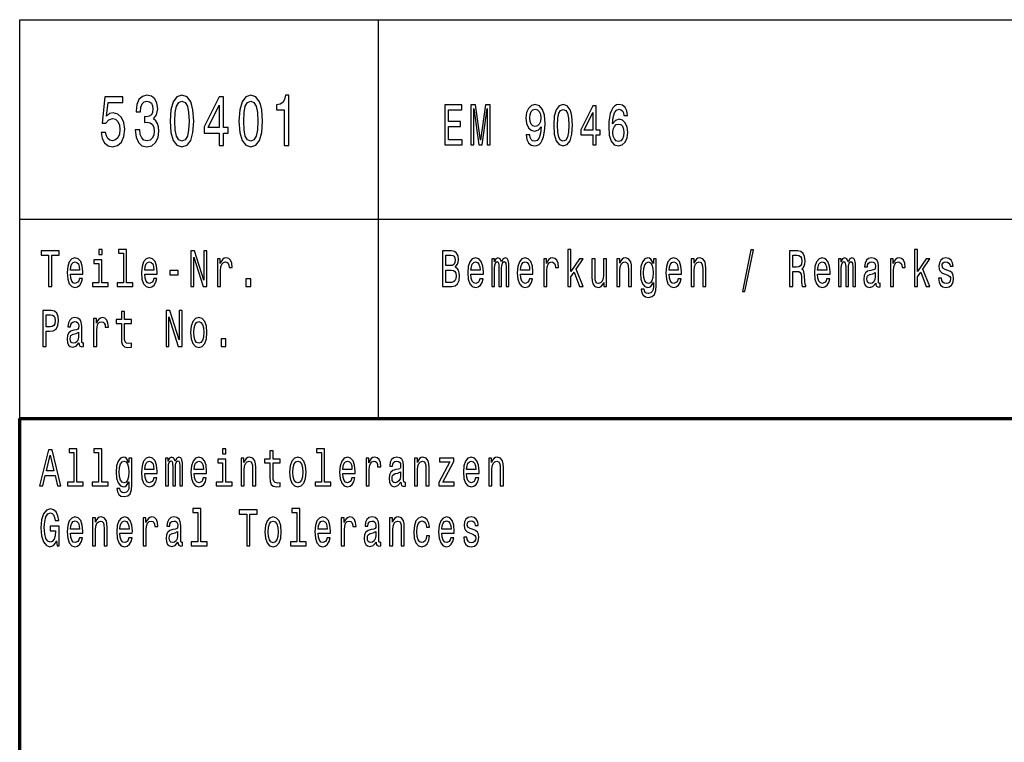
# Model space of a CAD drawing. Extents: x 0 to 841, y 0 to 594.
# Drawn here: x 656 to 705, y 39 to 75 of the extents above; entities that cross this region are included whole.
import ezdxf

# ---------------------------------------------------------------- set-up
doc = ezdxf.new("R2010")
doc.units = 0

msp = doc.modelspace()

# ---------------------------------------------------------------- linework, layer by layer
at = {"color": 7, "lineweight": 25}
for p, q in [((656, 75), (836, 75)), ((656, 55), (656, 75)), ((674, 55), (674, 75)), ((656, 65), (836, 65))]:
    msp.add_line(p, q, dxfattribs=at)
at = {"color": 7, "lineweight": 70}
for p, q in [((656, 55), (836, 55)), ((656, 5), (656, 55))]:
    msp.add_line(p, q, dxfattribs=at)
at = {"color": 7, "lineweight": 25}
for points in [[(660.080933, 69.342575), (660.134827, 69.047188), (660.254883, 68.816643), (660.431213, 68.672546), (660.656616, 68.618515), (660.903992, 68.683357), (661.097534, 68.859871), (661.219971, 69.140846), (661.266541, 69.501076), (661.224915, 69.83609), (661.1073, 70.09906), (660.923584, 70.268372), (660.685974, 70.329605), (660.502258, 70.286377), (660.360168, 70.167503), (660.428772, 70.841133), (661.173462, 70.841133), (661.173462, 71.136528), (660.264648, 71.136528), (660.129944, 69.810875), (660.325867, 69.810875), (660.467957, 69.980186), (660.649231, 70.041428), (660.80603, 70.001801), (660.926025, 69.886528), (661.001953, 69.710014), (661.028931, 69.483063), (661.001953, 69.256119), (660.923584, 69.079605), (660.803589, 68.967934), (660.649231, 68.928314), (660.519409, 68.953529), (660.419006, 69.036377), (660.34552, 69.166061), (660.308777, 69.342575)], [(661.795776, 69.475861), (661.795776, 69.450645), (661.834961, 69.104828), (661.950073, 68.845459), (662.131348, 68.679756), (662.371399, 68.618515), (662.62616, 68.679756), (662.817261, 68.838257), (662.939697, 69.090416), (662.983826, 69.414619), (662.964233, 69.627159), (662.910339, 69.800072), (662.822144, 69.933357), (662.70459, 70.030617), (662.86377, 70.225143), (662.920105, 70.534943), (662.883362, 70.815918), (662.778076, 71.028458), (662.606567, 71.161743), (662.371399, 71.208572), (662.15094, 71.150932), (661.981934, 70.992432), (661.871704, 70.740273), (661.834961, 70.405258), (661.834961, 70.380043), (662.052979, 70.380043), (662.072571, 70.610588), (662.136292, 70.776291), (662.239136, 70.877159), (662.383667, 70.913185), (662.511047, 70.884361), (662.604126, 70.808716), (662.660461, 70.686234), (662.682495, 70.520531), (662.660461, 70.344017), (662.601685, 70.225143), (662.498779, 70.153099), (662.359192, 70.131485), (662.263672, 70.135086), (662.263672, 69.850502), (662.383667, 69.857704), (662.538025, 69.825287), (662.653137, 69.738831), (662.721741, 69.598343), (662.746216, 69.414619), (662.719238, 69.205688), (662.648254, 69.050789), (662.535522, 68.953529), (662.386108, 68.921104), (662.231812, 68.95713), (662.119141, 69.065201), (662.048096, 69.238113), (662.021118, 69.475861)], [(663.547363, 69.911743), (663.584106, 69.346176), (663.699219, 68.942719), (663.882935, 68.697762), (664.137695, 68.618515), (664.390015, 68.697762), (664.57373, 68.942719), (664.686401, 69.346176), (664.725586, 69.911743), (664.686401, 70.473701), (664.639893, 70.697044), (664.57373, 70.88076), (664.390015, 71.125717), (664.137695, 71.208572), (663.882935, 71.125717), (663.699219, 70.877159), (663.584106, 70.473701)], [(665.99707, 68.690559), (666.217529, 68.690559), (666.217529, 69.310158), (666.460022, 69.310158), (666.460022, 69.598343), (666.217529, 69.598343), (666.217529, 71.136528), (665.994629, 71.136528), (665.249939, 69.627159), (665.249939, 69.310158), (665.99707, 69.310158)], [(666.996643, 69.911743), (667.033386, 69.346176), (667.148499, 68.942719), (667.332214, 68.697762), (667.586975, 68.618515), (667.839294, 68.697762), (668.02301, 68.942719), (668.135681, 69.346176), (668.174866, 69.911743), (668.135681, 70.473701), (668.089172, 70.697044), (668.02301, 70.88076), (667.839294, 71.125717), (667.586975, 71.208572), (667.332214, 71.125717), (667.148499, 70.877159), (667.033386, 70.473701)], [(669.267517, 68.690559), (669.490479, 68.690559), (669.490479, 71.208572), (669.323853, 71.208572), (669.279785, 70.988831), (669.191589, 70.841133), (669.056885, 70.754677), (668.870728, 70.725861), (668.870728, 70.4701), (669.267517, 70.4701)], [(663.782532, 69.911743), (663.802124, 70.347618), (663.863342, 70.661018), (663.973572, 70.844742), (664.137695, 70.909576), (664.299377, 70.844742), (664.409607, 70.661018), (664.470825, 70.347618), (664.490479, 69.911743), (664.470825, 69.47226), (664.409607, 69.158859), (664.299377, 68.975143), (664.137695, 68.913902), (663.973572, 68.975143), (663.863342, 69.158859), (663.802124, 69.47226)], [(665.45575, 69.598343), (665.99707, 70.718658), (665.99707, 69.598343)], [(667.231812, 69.911743), (667.251404, 70.347618), (667.312622, 70.661018), (667.422852, 70.844742), (667.586975, 70.909576), (667.748657, 70.844742), (667.858887, 70.661018), (667.920105, 70.347618), (667.939697, 69.911743), (667.920105, 69.47226), (667.858887, 69.158859), (667.748657, 68.975143), (667.586975, 68.913902), (667.422852, 68.975143), (667.312622, 69.158859), (667.251404, 69.47226)], [(677.31897, 68.726624), (678.181213, 68.726624), (678.181213, 68.968697), (677.499268, 68.968697), (677.499268, 69.645935), (678.10675, 69.645935), (678.10675, 69.885124), (677.499268, 69.885124), (677.499268, 70.48455), (678.165527, 70.48455), (678.165527, 70.726624), (677.31897, 70.726624)], [(678.6203, 68.726624), (678.771179, 68.726624), (678.771179, 70.542183), (679.02594, 68.726624), (679.194458, 68.726624), (679.447266, 70.542183), (679.447266, 68.726624), (679.600098, 68.726624), (679.600098, 70.726624), (679.361023, 70.726624), (679.110168, 68.962936), (678.861328, 70.726624), (678.6203, 70.726624)], [(681.399292, 69.222298), (681.428711, 68.994637), (681.512939, 68.81884), (681.64624, 68.709335), (681.822571, 68.668983), (681.938232, 68.689163), (682.042053, 68.741035), (682.130249, 68.830368), (682.204712, 68.957169), (682.263489, 69.115669), (682.306641, 69.311638), (682.332092, 69.536423), (682.341919, 69.795792), (682.308594, 70.202126), (682.212585, 70.498955), (682.059692, 70.677635), (681.850037, 70.741035), (681.657959, 70.689163), (681.512939, 70.550835), (681.418884, 70.337578), (681.387512, 70.069565), (681.418884, 69.792908), (681.510986, 69.582535), (681.648193, 69.449966), (681.822571, 69.406738), (682.006775, 69.461494), (682.145935, 69.628639), (682.114563, 69.308754), (682.05188, 69.081093), (681.955811, 68.945641), (681.824524, 68.902412), (681.722656, 68.922592), (681.648193, 68.985992), (681.599182, 69.086853), (681.57959, 69.222298)], [(682.777039, 69.703568), (682.806458, 69.251122), (682.89856, 68.928352), (683.045532, 68.732384), (683.249329, 68.668983), (683.451172, 68.732384), (683.598145, 68.928352), (683.688293, 69.251122), (683.719666, 69.703568), (683.688293, 70.153137), (683.651062, 70.33181), (683.598145, 70.478783), (683.451172, 70.674751), (683.249329, 70.741035), (683.045532, 70.674751), (682.89856, 70.475906), (682.806458, 70.153137)], [(684.736816, 68.726624), (684.913208, 68.726624), (684.913208, 69.222298), (685.107178, 69.222298), (685.107178, 69.45285), (684.913208, 69.45285), (684.913208, 70.683395), (684.734863, 70.683395), (684.139099, 69.475906), (684.139099, 69.222298), (684.736816, 69.222298)], [(686.479065, 70.187721), (686.441833, 70.42115), (686.355591, 70.594055), (686.222351, 70.703568), (686.049927, 70.741035), (685.934265, 70.720863), (685.834351, 70.666107), (685.746155, 70.576767), (685.671692, 70.449966), (685.612915, 70.291466), (685.569763, 70.098381), (685.542358, 69.870712), (685.534546, 69.614235), (685.565857, 69.205009), (685.661865, 68.90818), (685.816711, 68.729507), (686.02832, 68.668983), (686.218445, 68.720863), (686.363464, 68.856308), (686.45752, 69.069565), (686.490845, 69.340454), (686.45752, 69.614235), (686.367371, 69.824608), (686.22821, 69.957169), (686.055786, 70.003281), (685.869629, 69.945641), (685.730469, 69.78138), (685.759888, 70.098381), (685.822571, 70.32605), (685.918579, 70.461494), (686.05188, 70.507607), (686.149841, 70.48455), (686.224304, 70.424026), (686.273315, 70.323166), (686.298767, 70.187721)], [(681.577637, 70.072441), (681.597229, 70.251122), (681.6521, 70.392326), (681.738342, 70.481667), (681.850037, 70.513367), (681.965637, 70.481667), (682.053833, 70.392326), (682.108704, 70.253998), (682.130249, 70.075325), (682.108704, 69.893768), (682.053833, 69.758324), (681.963684, 69.674751), (681.844116, 69.645935), (681.736389, 69.674751), (681.6521, 69.758324), (681.597229, 69.890892)], [(682.965149, 69.703568), (682.980835, 70.052269), (683.029846, 70.302994), (683.118042, 70.449966), (683.249329, 70.501839), (683.378662, 70.449966), (683.466858, 70.302994), (683.515869, 70.052269), (683.531494, 69.703568), (683.515869, 69.351982), (683.466858, 69.101265), (683.378662, 68.954292), (683.249329, 68.905296), (683.118042, 68.954292), (683.029846, 69.101265), (682.980835, 69.351982)], [(684.303711, 69.45285), (684.736816, 70.349098), (684.736816, 69.45285)], [(686.30072, 69.337578), (686.279175, 69.156021), (686.224304, 69.017693), (686.136108, 68.925468), (686.026367, 68.896652), (685.910767, 68.925468), (685.822571, 69.014809), (685.765747, 69.153137), (685.748108, 69.334694), (685.7677, 69.513367), (685.822571, 69.648811), (685.91272, 69.735268), (686.034241, 69.766968), (686.140076, 69.735268), (686.224304, 69.651695), (686.279175, 69.516251)], [(657.449768, 61.612103), (657.612, 61.612103), (657.612, 63.194237), (657.982361, 63.194237), (657.982361, 63.412102), (657.077576, 63.412102), (657.077576, 63.194237), (657.449768, 63.194237)], [(660.128967, 63.47435), (659.964966, 63.47435), (659.964966, 63.214985), (660.128967, 63.214985)], [(661.199646, 63.282421), (661.199646, 61.804035), (660.880432, 61.804035), (660.880432, 61.612103), (661.672302, 61.612103), (661.672302, 61.804035), (661.354858, 61.804035), (661.354858, 63.47435), (660.956238, 63.47435), (660.956238, 63.282421)], [(664.579163, 61.612103), (664.725586, 61.612103), (664.725586, 63.087894), (665.194702, 61.612103), (665.383423, 61.612103), (665.383423, 63.412102), (665.235291, 63.412102), (665.235291, 61.93631), (664.771423, 63.412102), (664.579163, 63.412102)], [(677.83667, 62.580631), (677.960144, 62.731064), (677.991882, 62.832218), (678.002441, 62.956711), (677.979492, 63.151237), (677.910706, 63.291294), (677.799622, 63.376884), (677.644409, 63.408009), (677.208801, 63.408009), (677.208801, 61.608009), (677.669128, 61.608009), (677.83313, 61.644321), (677.954834, 61.75066), (678.03064, 61.919247), (678.057129, 62.147491), (678.04126, 62.300518), (677.998901, 62.427605), (677.930115, 62.520977)], [(683.480957, 61.608009), (683.636169, 61.608009), (683.636169, 62.098209), (683.798462, 62.329048), (684.077087, 61.608009), (684.251709, 61.608009), (683.904236, 62.487259), (684.260559, 63.000805), (684.064758, 63.000805), (683.636169, 62.373138), (683.636169, 63.470257), (683.480957, 63.470257)], [(692.241943, 61.366798), (692.363647, 61.366798), (692.790466, 63.457291), (692.666992, 63.457291)], [(694.607239, 61.608009), (694.771301, 61.608009), (694.771301, 62.36795), (694.938843, 62.36795), (695.062317, 62.360172), (695.139893, 62.32386), (695.182251, 62.23827), (695.199829, 62.085243), (695.208679, 61.851814), (695.219238, 61.698788), (695.240417, 61.608009), (695.425598, 61.608009), (695.425598, 61.657288), (695.385071, 61.729912), (695.370911, 61.86478), (695.358582, 62.155273), (695.328613, 62.370544), (695.288025, 62.437981), (695.224548, 62.487259), (695.295105, 62.552101), (695.344482, 62.642879), (695.376221, 62.757), (695.386841, 62.894466), (695.362122, 63.112331), (695.291565, 63.275734), (695.175171, 63.37429), (695.016418, 63.408009), (694.607239, 63.408009)], [(700.865356, 61.608009), (701.020569, 61.608009), (701.020569, 62.098209), (701.1828, 62.329048), (701.461487, 61.608009), (701.636108, 61.608009), (701.288635, 62.487259), (701.644897, 63.000805), (701.449158, 63.000805), (701.020569, 62.373138), (701.020569, 63.470257), (700.865356, 63.470257)], [(658.543335, 62.242363), (659.164124, 62.242363), (659.165894, 62.348701), (659.137695, 62.646973), (659.06012, 62.870026), (658.936646, 63.004898), (658.772583, 63.054176), (658.612122, 63.002304), (658.488647, 62.857059), (658.409302, 62.621037), (658.381042, 62.309795), (658.407532, 61.990776), (658.486877, 61.757347), (658.608582, 61.612103), (658.767334, 61.562824), (658.904907, 61.596542), (659.017761, 61.684727), (659.100647, 61.824783), (659.148254, 62.011528), (658.994812, 62.011528), (658.963074, 61.90778), (658.917236, 61.829971), (658.786743, 61.767723), (658.686218, 61.796253), (658.610352, 61.887032), (658.560974, 62.03487), (658.543335, 62.234581)], [(658.543335, 62.434292), (658.562744, 62.613255), (658.610352, 62.745533), (658.682678, 62.825935), (658.777893, 62.854465), (658.871399, 62.825935), (658.943665, 62.745533), (658.987793, 62.613255), (659.003662, 62.434292)], [(660.123718, 61.804035), (660.123718, 62.958214), (659.725098, 62.958214), (659.725098, 62.763687), (659.968506, 62.763687), (659.968506, 61.804035), (659.651001, 61.804035), (659.651001, 61.612103), (660.444702, 61.612103), (660.444702, 61.804035)], [(662.268555, 62.242363), (662.889343, 62.242363), (662.891113, 62.348701), (662.862915, 62.646973), (662.785339, 62.870026), (662.661865, 63.004898), (662.497803, 63.054176), (662.337341, 63.002304), (662.213867, 62.857059), (662.134521, 62.621037), (662.106323, 62.309795), (662.132751, 61.990776), (662.212097, 61.757347), (662.333801, 61.612103), (662.492554, 61.562824), (662.630127, 61.596542), (662.742981, 61.684727), (662.825867, 61.824783), (662.873474, 62.011528), (662.720032, 62.011528), (662.688293, 61.90778), (662.642456, 61.829971), (662.511963, 61.767723), (662.411438, 61.796253), (662.335571, 61.887032), (662.286194, 62.03487), (662.268555, 62.234581)], [(662.268555, 62.434292), (662.287964, 62.613255), (662.335571, 62.745533), (662.407898, 62.825935), (662.503113, 62.854465), (662.596619, 62.825935), (662.668884, 62.745533), (662.713013, 62.613255), (662.728882, 62.434292)], [(665.916199, 61.612103), (666.07135, 61.612103), (666.07135, 62.408356), (666.087219, 62.600288), (666.134888, 62.737751), (666.212463, 62.820747), (666.316528, 62.849277), (666.394104, 62.831123), (666.452332, 62.779251), (666.48761, 62.691067), (666.499939, 62.571758), (666.656921, 62.571758), (666.635742, 62.781841), (666.577576, 62.932274), (666.48053, 63.023052), (666.348267, 63.054176), (666.258301, 63.033428), (666.180725, 62.981556), (666.111938, 62.893372), (666.057251, 62.774063), (666.057251, 63.004898), (665.916199, 63.004898)], [(677.610901, 62.661034), (677.371033, 62.661034), (677.371033, 63.192734), (677.625, 63.192734), (677.720276, 63.177174), (677.787292, 63.130489), (677.82782, 63.050083), (677.84198, 62.930775), (677.82605, 62.811466), (677.783752, 62.72847), (677.711426, 62.676598)], [(678.628662, 62.23827), (679.249451, 62.23827), (679.251221, 62.344608), (679.223022, 62.642879), (679.145447, 62.865936), (679.021973, 63.000805), (678.85791, 63.050083), (678.697449, 62.998211), (678.573975, 62.852966), (678.494629, 62.616943), (678.46637, 62.305702), (678.492859, 61.986683), (678.572205, 61.753254), (678.693909, 61.608009), (678.852661, 61.558731), (678.990234, 61.592449), (679.103088, 61.680634), (679.185974, 61.82069), (679.233582, 62.007431), (679.080139, 62.007431), (679.048401, 61.903687), (679.002563, 61.825878), (678.87207, 61.76363), (678.771545, 61.79216), (678.695679, 61.882938), (678.646301, 62.030777), (678.628662, 62.230488)], [(678.628662, 62.430199), (678.648071, 62.609161), (678.695679, 62.74144), (678.768005, 62.821842), (678.86322, 62.850372), (678.956726, 62.821842), (679.028992, 62.74144), (679.07312, 62.609161), (679.088989, 62.430199)], [(679.672852, 61.608009), (679.815735, 61.608009), (679.815735, 62.539135), (679.824524, 62.679192), (679.851013, 62.780342), (679.891541, 62.839996), (679.944458, 62.863342), (679.986816, 62.84259), (680.015015, 62.790718), (680.029114, 62.702534), (680.034424, 62.585819), (680.034424, 61.608009), (680.168457, 61.608009), (680.168457, 62.539135), (680.177307, 62.676598), (680.203735, 62.777748), (680.246094, 62.839996), (680.29895, 62.863342), (680.341309, 62.84259), (680.369507, 62.790718), (680.387146, 62.585819), (680.387146, 61.608009), (680.530029, 61.608009), (680.530029, 62.570255), (680.521179, 62.76997), (680.492981, 62.922997), (680.436523, 63.016365), (680.344849, 63.050083), (680.237244, 62.998211), (680.154358, 62.847778), (680.089111, 62.995617), (679.979736, 63.050083), (679.879211, 62.998211), (679.810425, 62.852966), (679.810425, 63.000805), (679.672852, 63.000805)], [(681.112122, 62.23827), (681.732971, 62.23827), (681.734741, 62.344608), (681.706482, 62.642879), (681.628906, 62.865936), (681.505432, 63.000805), (681.341431, 63.050083), (681.180908, 62.998211), (681.057495, 62.852966), (680.978088, 62.616943), (680.94989, 62.305702), (680.976318, 61.986683), (681.055725, 61.753254), (681.177368, 61.608009), (681.336121, 61.558731), (681.473694, 61.592449), (681.586548, 61.680634), (681.669495, 61.82069), (681.717102, 62.007431), (681.56366, 62.007431), (681.531921, 61.903687), (681.486023, 61.825878), (681.35553, 61.76363), (681.255005, 61.79216), (681.179138, 61.882938), (681.129761, 62.030777), (681.112122, 62.230488)], [(681.112122, 62.430199), (681.131531, 62.609161), (681.179138, 62.74144), (681.251465, 62.821842), (681.34668, 62.850372), (681.440186, 62.821842), (681.512512, 62.74144), (681.55658, 62.609161), (681.572449, 62.430199)], [(682.276306, 61.608009), (682.431458, 61.608009), (682.431458, 62.404263), (682.447327, 62.596195), (682.494995, 62.733658), (682.572571, 62.816654), (682.676636, 62.845184), (682.754211, 62.82703), (682.812439, 62.775158), (682.847717, 62.686974), (682.860046, 62.567665), (683.017029, 62.567665), (682.99585, 62.777748), (682.937683, 62.928181), (682.840637, 63.018959), (682.708374, 63.050083), (682.618408, 63.029335), (682.540833, 62.977463), (682.472046, 62.889278), (682.417358, 62.76997), (682.417358, 63.000805), (682.276306, 63.000805)], [(685.431702, 63.000805), (685.276489, 63.000805), (685.276489, 62.19677), (685.258911, 62.010025), (685.207764, 61.875156), (685.128357, 61.79216), (685.024292, 61.766224), (684.941406, 61.786972), (684.888489, 61.84922), (684.858521, 61.955559), (684.85144, 62.105991), (684.85144, 63.000805), (684.696289, 63.000805), (684.696289, 62.085243), (684.701538, 61.901093), (684.735046, 61.748066), (684.837341, 61.608009), (685.001404, 61.558731), (685.089539, 61.576885), (685.165405, 61.623569), (685.230652, 61.703976), (685.283569, 61.82069), (685.283569, 61.608009), (685.431702, 61.608009)], [(685.943298, 61.608009), (686.098511, 61.608009), (686.098511, 62.412045), (686.11438, 62.596195), (686.165527, 62.731064), (686.244873, 62.81406), (686.350708, 62.845184), (686.435364, 62.819248), (686.488281, 62.749218), (686.514709, 62.632504), (686.52356, 62.476887), (686.52356, 61.608009), (686.678772, 61.608009), (686.678772, 62.523571), (686.671692, 62.707722), (686.639954, 62.860748), (686.535889, 63.000805), (686.373657, 63.050083), (686.283691, 63.031929), (686.207825, 62.982651), (686.142578, 62.899651), (686.091431, 62.788124), (686.091431, 63.000805), (685.943298, 63.000805)], [(687.922241, 61.670258), (687.922241, 63.000805), (687.774109, 63.000805), (687.774109, 62.775158), (687.652405, 62.980057), (687.578369, 63.031929), (687.495422, 63.050083), (687.34552, 62.998211), (687.229126, 62.852966), (687.15332, 62.619537), (687.126831, 62.305702), (687.15332, 61.989277), (687.229126, 61.755848), (687.34552, 61.608009), (687.495422, 61.558731), (687.580078, 61.576885), (687.650635, 61.623569), (687.774109, 61.82069), (687.774109, 61.623569), (687.76001, 61.467953), (687.721191, 61.356422), (687.647095, 61.291584), (687.536011, 61.268238), (687.439026, 61.283802), (687.370239, 61.322708), (687.329651, 61.390141), (687.317322, 61.480919), (687.167419, 61.480919), (687.167419, 61.470547), (687.190308, 61.30455), (687.260864, 61.180054), (687.373779, 61.099651), (687.527222, 61.071121), (687.710632, 61.110027), (687.832336, 61.21896), (687.901123, 61.408298)], [(687.287354, 62.305702), (687.303223, 62.536541), (687.35083, 62.707722), (687.424927, 62.808872), (687.523682, 62.845184), (687.627747, 62.808872), (687.705322, 62.707722), (687.75293, 62.536541), (687.770569, 62.305702), (687.75293, 62.069679), (687.705322, 61.901093), (687.627747, 61.797348), (687.523682, 61.76363), (687.424927, 61.797348), (687.35083, 61.901093), (687.303223, 62.072273)], [(688.562561, 62.23827), (689.183411, 62.23827), (689.185181, 62.344608), (689.156921, 62.642879), (689.079346, 62.865936), (688.955872, 63.000805), (688.79187, 63.050083), (688.631348, 62.998211), (688.507935, 62.852966), (688.428528, 62.616943), (688.40033, 62.305702), (688.426758, 61.986683), (688.506165, 61.753254), (688.627808, 61.608009), (688.78656, 61.558731), (688.924133, 61.592449), (689.036987, 61.680634), (689.119934, 61.82069), (689.167542, 62.007431), (689.014099, 62.007431), (688.982361, 61.903687), (688.936462, 61.825878), (688.805969, 61.76363), (688.705444, 61.79216), (688.629578, 61.882938), (688.5802, 62.030777), (688.562561, 62.230488)], [(688.562561, 62.430199), (688.58197, 62.609161), (688.629578, 62.74144), (688.701904, 62.821842), (688.79718, 62.850372), (688.890625, 62.821842), (688.962952, 62.74144), (689.007019, 62.609161), (689.022888, 62.430199)], [(689.668518, 61.608009), (689.82373, 61.608009), (689.82373, 62.412045), (689.8396, 62.596195), (689.890747, 62.731064), (689.970093, 62.81406), (690.075928, 62.845184), (690.160583, 62.819248), (690.213501, 62.749218), (690.239929, 62.632504), (690.248779, 62.476887), (690.248779, 61.608009), (690.403992, 61.608009), (690.403992, 62.523571), (690.396912, 62.707722), (690.365173, 62.860748), (690.261108, 63.000805), (690.098877, 63.050083), (690.008911, 63.031929), (689.933044, 62.982651), (689.867798, 62.899651), (689.81665, 62.788124), (689.81665, 63.000805), (689.668518, 63.000805)], [(694.970581, 63.18755), (695.078186, 63.171986), (695.153992, 63.122707), (695.201599, 63.031929), (695.217468, 62.889278), (695.199829, 62.738846), (695.152222, 62.648067), (695.071106, 62.601379), (694.960022, 62.588413), (694.771301, 62.588413), (694.771301, 63.18755)], [(696.013, 62.23827), (696.63385, 62.23827), (696.63562, 62.344608), (696.607361, 62.642879), (696.529785, 62.865936), (696.406311, 63.000805), (696.24231, 63.050083), (696.081787, 62.998211), (695.958374, 62.852966), (695.878967, 62.616943), (695.850769, 62.305702), (695.877197, 61.986683), (695.956604, 61.753254), (696.078308, 61.608009), (696.237, 61.558731), (696.374573, 61.592449), (696.487427, 61.680634), (696.570374, 61.82069), (696.617981, 62.007431), (696.464539, 62.007431), (696.4328, 61.903687), (696.386902, 61.825878), (696.256409, 61.76363), (696.155884, 61.79216), (696.080017, 61.882938), (696.03064, 62.030777), (696.013, 62.230488)], [(696.013, 62.430199), (696.03241, 62.609161), (696.080017, 62.74144), (696.152344, 62.821842), (696.24762, 62.850372), (696.341064, 62.821842), (696.413391, 62.74144), (696.457458, 62.609161), (696.473328, 62.430199)], [(697.057251, 61.608009), (697.200073, 61.608009), (697.200073, 62.539135), (697.208923, 62.679192), (697.235352, 62.780342), (697.27594, 62.839996), (697.328857, 62.863342), (697.371155, 62.84259), (697.399414, 62.790718), (697.413513, 62.702534), (697.418762, 62.585819), (697.418762, 61.608009), (697.552856, 61.608009), (697.552856, 62.539135), (697.561646, 62.676598), (697.588074, 62.777748), (697.630432, 62.839996), (697.68335, 62.863342), (697.725647, 62.84259), (697.753906, 62.790718), (697.771545, 62.585819), (697.771545, 61.608009), (697.914368, 61.608009), (697.914368, 62.570255), (697.905579, 62.76997), (697.877319, 62.922997), (697.820923, 63.016365), (697.729187, 63.050083), (697.621582, 62.998211), (697.538696, 62.847778), (697.47345, 62.995617), (697.364136, 63.050083), (697.263611, 62.998211), (697.194824, 62.852966), (697.194824, 63.000805), (697.057251, 63.000805)], [(698.92334, 61.789566), (698.92334, 61.781784), (698.932129, 61.6936), (698.958618, 61.631351), (699.069702, 61.582073), (699.156128, 61.602821), (699.156128, 61.77919), (699.11908, 61.771408), (699.069702, 61.805126), (699.060913, 61.908875), (699.060913, 62.62991), (699.039734, 62.81406), (698.977966, 62.943745), (698.870422, 63.021553), (698.71875, 63.050083), (698.570557, 63.018959), (698.461243, 62.930775), (698.392456, 62.793312), (698.369507, 62.611755), (698.369507, 62.596195), (698.50885, 62.596195), (698.521179, 62.705128), (698.559998, 62.782936), (698.623474, 62.829624), (698.71344, 62.847778), (698.799866, 62.834812), (698.861572, 62.795906), (698.898621, 62.72847), (698.91095, 62.635098), (698.903931, 62.526165), (698.875671, 62.471699), (698.805176, 62.445763), (698.672852, 62.425011), (698.521179, 62.378326), (698.413635, 62.29533), (698.350098, 62.165646), (698.330688, 61.973717), (698.348328, 61.802532), (698.403015, 61.675446), (698.491211, 61.595039), (698.612915, 61.566509), (698.776917, 61.620979)], [(699.660645, 61.608009), (699.815857, 61.608009), (699.815857, 62.404263), (699.831726, 62.596195), (699.879333, 62.733658), (699.95697, 62.816654), (700.060974, 62.845184), (700.138611, 62.82703), (700.196777, 62.775158), (700.232056, 62.686974), (700.244446, 62.567665), (700.401367, 62.567665), (700.380249, 62.777748), (700.322021, 62.928181), (700.225037, 63.018959), (700.092773, 63.050083), (700.002808, 63.029335), (699.925171, 62.977463), (699.856445, 62.889278), (699.801758, 62.76997), (699.801758, 63.000805), (699.660645, 63.000805)], [(702.549805, 62.419827), (702.399841, 62.471699), (702.288757, 62.531353), (702.251709, 62.653255), (702.262268, 62.738846), (702.299316, 62.801094), (702.359314, 62.839996), (702.44574, 62.85556), (702.528625, 62.839996), (702.593872, 62.793312), (702.636169, 62.723282), (702.653809, 62.62991), (702.805542, 62.62991), (702.805542, 62.635098), (702.779053, 62.803688), (702.706726, 62.935963), (702.593872, 63.018959), (702.44574, 63.050083), (702.295776, 63.018959), (702.186462, 62.933369), (702.117676, 62.806282), (702.096497, 62.645473), (702.112366, 62.489853), (702.161743, 62.38092), (702.24292, 62.303112), (702.361084, 62.248642), (702.533875, 62.186394), (702.639709, 62.121555), (702.667969, 62.069679), (702.678528, 61.991871), (702.662659, 61.895905), (702.6203, 61.823284), (702.551514, 61.776596), (702.459839, 61.761036), (702.362854, 61.776596), (702.292297, 61.831062), (702.244629, 61.919247), (702.225281, 62.041149), (702.075317, 62.041149), (702.100037, 61.833656), (702.172363, 61.683224), (702.286987, 61.592449), (702.44574, 61.558731), (702.611511, 61.592449), (702.733215, 61.683224), (702.807251, 61.828472), (702.83374, 62.017807), (702.814331, 62.18121), (702.759644, 62.292736), (702.669678, 62.365356)], [(663.526184, 62.206051), (663.953003, 62.206051), (663.953003, 62.41095), (663.526184, 62.41095)], [(677.649719, 61.823284), (677.371033, 61.823284), (677.371033, 62.443169), (677.63385, 62.443169), (677.744934, 62.425011), (677.824341, 62.370544), (677.871948, 62.277172), (677.887817, 62.142303), (677.871948, 61.999653), (677.82782, 61.901093), (677.753784, 61.841438)], [(698.905701, 62.095619), (698.884521, 61.960747), (698.828064, 61.857002), (698.743408, 61.789566), (698.639343, 61.766224), (698.572327, 61.77919), (698.524719, 61.82069), (698.494751, 61.893311), (698.485901, 61.994465), (698.492981, 62.085243), (698.521179, 62.150085), (698.634094, 62.222706), (698.776917, 62.25383), (698.905701, 62.316078)], [(667.343079, 61.612103), (667.586487, 61.612103), (667.586487, 61.998558), (667.343079, 61.998558)], [(657.158752, 58.612103), (657.320984, 58.612103), (657.320984, 59.372044), (657.500916, 59.372044), (657.682556, 59.385014), (657.827148, 59.475792), (657.920654, 59.652161), (657.952393, 59.893372), (657.927673, 60.116425), (657.857178, 60.279827), (657.740723, 60.378384), (657.582031, 60.412102), (657.158752, 60.412102)], [(661.099121, 59.763687), (661.099121, 59.065994), (661.10968, 58.840343), (661.159119, 58.684727), (661.257874, 58.593948), (661.425415, 58.562824), (661.608826, 58.57579), (661.608826, 58.772911), (661.474792, 58.757347), (661.353088, 58.778095), (661.287842, 58.842937), (661.259644, 58.951874), (661.254333, 59.104897), (661.254333, 59.763687), (661.608826, 59.763687), (661.608826, 59.958214), (661.254333, 59.958214), (661.254333, 60.365417), (661.099121, 60.365417), (661.099121, 59.958214), (660.831055, 59.958214), (660.831055, 59.763687)], [(663.337463, 58.612103), (663.483826, 58.612103), (663.483826, 60.087894), (663.953003, 58.612103), (664.141724, 58.612103), (664.141724, 60.412102), (663.99353, 60.412102), (663.99353, 58.93631), (663.529663, 60.412102), (663.337463, 60.412102)], [(657.537903, 60.191643), (657.643738, 60.176079), (657.721375, 60.126801), (657.767212, 60.036022), (657.783081, 59.893372), (657.765442, 59.742939), (657.717834, 59.652161), (657.636719, 59.605473), (657.525574, 59.592506), (657.320984, 59.592506), (657.320984, 60.191643)], [(658.970154, 58.793659), (658.970154, 58.785877), (658.978943, 58.697693), (659.005432, 58.635445), (659.116516, 58.586166), (659.202942, 58.606915), (659.202942, 58.783283), (659.165894, 58.775501), (659.116516, 58.809219), (659.107727, 58.912968), (659.107727, 59.634003), (659.086548, 59.818153), (659.024841, 59.947838), (658.917236, 60.025646), (658.765564, 60.054176), (658.617432, 60.023052), (658.508057, 59.934868), (658.43927, 59.797405), (658.416321, 59.615849), (658.416321, 59.600288), (658.555664, 59.600288), (658.567993, 59.709221), (658.606812, 59.787029), (658.670288, 59.833717), (658.760254, 59.851871), (658.84668, 59.838905), (658.908386, 59.799999), (658.945435, 59.732563), (658.957825, 59.639191), (658.950745, 59.530258), (658.922546, 59.475792), (658.85199, 59.449856), (658.719727, 59.429104), (658.567993, 59.38242), (658.460449, 59.299423), (658.396973, 59.169739), (658.377563, 58.97781), (658.395203, 58.806625), (658.449829, 58.679539), (658.538025, 58.599133), (658.659729, 58.570602), (658.82373, 58.625072)], [(659.707458, 58.612103), (659.862671, 58.612103), (659.862671, 59.408356), (659.87854, 59.600288), (659.926147, 59.737751), (660.003784, 59.820747), (660.107849, 59.849277), (660.185425, 59.831123), (660.243652, 59.779251), (660.278931, 59.691067), (660.29126, 59.571758), (660.448242, 59.571758), (660.427063, 59.781841), (660.368835, 59.932274), (660.271851, 60.023052), (660.139587, 60.054176), (660.049622, 60.033428), (659.972046, 59.981556), (659.903259, 59.893372), (659.848572, 59.774063), (659.848572, 60.004898), (659.707458, 60.004898)], [(664.570374, 59.307205), (664.598572, 58.990776), (664.679749, 58.757347), (664.808472, 58.612103), (664.981323, 58.562824), (665.152405, 58.612103), (665.281128, 58.754753), (665.362244, 58.988182), (665.392273, 59.307205), (665.362244, 59.623631), (665.281128, 59.859653), (665.152405, 60.002304), (664.981323, 60.054176), (664.808472, 60.002304), (664.679749, 59.857059), (664.598572, 59.623631)], [(664.729126, 59.309795), (664.744995, 59.543228), (664.794373, 59.711815), (664.873718, 59.815559), (664.981323, 59.851871), (665.087158, 59.815559), (665.166504, 59.714409), (665.215881, 59.543228), (665.233521, 59.309795), (665.215881, 59.073772), (665.166504, 58.902592), (665.087158, 58.798847), (664.981323, 58.765129), (664.873718, 58.798847), (664.794373, 58.902592), (664.744995, 59.073772)], [(658.952515, 59.099712), (658.931335, 58.96484), (658.874878, 58.861095), (658.790222, 58.793659), (658.686218, 58.770317), (658.619141, 58.783283), (658.571533, 58.824783), (658.541565, 58.897404), (658.532776, 58.998558), (658.539795, 59.089336), (658.567993, 59.154179), (658.680908, 59.226799), (658.82373, 59.257923), (658.952515, 59.320171)], [(666.101379, 58.612103), (666.344727, 58.612103), (666.344727, 58.998558), (666.101379, 58.998558)], [(656.99469, 51.612103), (657.156982, 51.612103), (657.285706, 52.141209), (657.774231, 52.141209), (657.903015, 51.612103), (658.068787, 51.612103), (657.620789, 53.414696), (657.440918, 53.414696)], [(658.716187, 53.282421), (658.716187, 51.804035), (658.396973, 51.804035), (658.396973, 51.612103), (659.188843, 51.612103), (659.188843, 51.804035), (658.871399, 51.804035), (658.871399, 53.47435), (658.472778, 53.47435), (658.472778, 53.282421)], [(659.957886, 53.282421), (659.957886, 51.804035), (659.638672, 51.804035), (659.638672, 51.612103), (660.430603, 51.612103), (660.430603, 51.804035), (660.113098, 51.804035), (660.113098, 53.47435), (659.714539, 53.47435), (659.714539, 53.282421)], [(666.337708, 53.47435), (666.173645, 53.47435), (666.173645, 53.214985), (666.337708, 53.214985)], [(668.549561, 52.763687), (668.549561, 52.065994), (668.56012, 51.840343), (668.609558, 51.684727), (668.708313, 51.593948), (668.875854, 51.562824), (669.059265, 51.57579), (669.059265, 51.772911), (668.925232, 51.757347), (668.803528, 51.778095), (668.738281, 51.842937), (668.710083, 51.951874), (668.704773, 52.104897), (668.704773, 52.763687), (669.059265, 52.763687), (669.059265, 52.958214), (668.704773, 52.958214), (668.704773, 53.365417), (668.549561, 53.365417), (668.549561, 52.958214), (668.281494, 52.958214), (668.281494, 52.763687)], [(671.133545, 53.282421), (671.133545, 51.804035), (670.814331, 51.804035), (670.814331, 51.612103), (671.606262, 51.612103), (671.606262, 51.804035), (671.288757, 51.804035), (671.288757, 53.47435), (670.890198, 53.47435), (670.890198, 53.282421)], [(657.342163, 52.361671), (657.530884, 53.155331), (657.719604, 52.361671)], [(661.628235, 51.674351), (661.628235, 53.004898), (661.480103, 53.004898), (661.480103, 52.779251), (661.358398, 52.98415), (661.284302, 53.036022), (661.201416, 53.054176), (661.051514, 53.002304), (660.93512, 52.857059), (660.859253, 52.623631), (660.832825, 52.309795), (660.859253, 51.99337), (660.93512, 51.759941), (661.051514, 51.612103), (661.201416, 51.562824), (661.286072, 51.580978), (661.356628, 51.627663), (661.480103, 51.824783), (661.480103, 51.627663), (661.465942, 51.472046), (661.427185, 51.360519), (661.353088, 51.295677), (661.242004, 51.272331), (661.144958, 51.287895), (661.076172, 51.326801), (661.035645, 51.394234), (661.023315, 51.485012), (660.873352, 51.485012), (660.873352, 51.47464), (660.896301, 51.308643), (660.966858, 51.184147), (661.079712, 51.103745), (661.233154, 51.075214), (661.416565, 51.11412), (661.538269, 51.223053), (661.607056, 51.412392)], [(660.993286, 52.309795), (661.009155, 52.540634), (661.056824, 52.711815), (661.130859, 52.812965), (661.229614, 52.849277), (661.333679, 52.812965), (661.411316, 52.711815), (661.458923, 52.540634), (661.476563, 52.309795), (661.458923, 52.073772), (661.411316, 51.905186), (661.333679, 51.801441), (661.229614, 51.767723), (661.130859, 51.801441), (661.056824, 51.905186), (661.009155, 52.076366)], [(662.268555, 52.242363), (662.889343, 52.242363), (662.891113, 52.348701), (662.862915, 52.646973), (662.785339, 52.870026), (662.661865, 53.004898), (662.497803, 53.054176), (662.337341, 53.002304), (662.213867, 52.857059), (662.134521, 52.621037), (662.106323, 52.309795), (662.132751, 51.990776), (662.212097, 51.757347), (662.333801, 51.612103), (662.492554, 51.562824), (662.630127, 51.596542), (662.742981, 51.684727), (662.825867, 51.824783), (662.873474, 52.011528), (662.720032, 52.011528), (662.688293, 51.90778), (662.642456, 51.829971), (662.511963, 51.767723), (662.411438, 51.796253), (662.335571, 51.887032), (662.286194, 52.03487), (662.268555, 52.234581)], [(662.268555, 52.434292), (662.287964, 52.613255), (662.335571, 52.745533), (662.407898, 52.825935), (662.503113, 52.854465), (662.596619, 52.825935), (662.668884, 52.745533), (662.713013, 52.613255), (662.728882, 52.434292)], [(663.312744, 51.612103), (663.455627, 51.612103), (663.455627, 52.543228), (663.464417, 52.683285), (663.490906, 52.784435), (663.531433, 52.84409), (663.584351, 52.867435), (663.626709, 52.846684), (663.654907, 52.794811), (663.669006, 52.706627), (663.674316, 52.589912), (663.674316, 51.612103), (663.80835, 51.612103), (663.80835, 52.543228), (663.8172, 52.680691), (663.843628, 52.781841), (663.885986, 52.84409), (663.938843, 52.867435), (663.981201, 52.846684), (664.009399, 52.794811), (664.027039, 52.589912), (664.027039, 51.612103), (664.169922, 51.612103), (664.169922, 52.574348), (664.161072, 52.774063), (664.132874, 52.92709), (664.076416, 53.020458), (663.984741, 53.054176), (663.877136, 53.002304), (663.79425, 52.851871), (663.729004, 52.99971), (663.619629, 53.054176), (663.519104, 53.002304), (663.450317, 52.857059), (663.450317, 53.004898), (663.312744, 53.004898)], [(664.752014, 52.242363), (665.372864, 52.242363), (665.374634, 52.348701), (665.346375, 52.646973), (665.268799, 52.870026), (665.145325, 53.004898), (664.981323, 53.054176), (664.820801, 53.002304), (664.697388, 52.857059), (664.617981, 52.621037), (664.589783, 52.309795), (664.616211, 51.990776), (664.695618, 51.757347), (664.817261, 51.612103), (664.976013, 51.562824), (665.113586, 51.596542), (665.22644, 51.684727), (665.309387, 51.824783), (665.356995, 52.011528), (665.203552, 52.011528), (665.171814, 51.90778), (665.125916, 51.829971), (664.995422, 51.767723), (664.894897, 51.796253), (664.819031, 51.887032), (664.769653, 52.03487), (664.752014, 52.234581)], [(664.752014, 52.434292), (664.771423, 52.613255), (664.819031, 52.745533), (664.891357, 52.825935), (664.986633, 52.854465), (665.080078, 52.825935), (665.152405, 52.745533), (665.196472, 52.613255), (665.212341, 52.434292)], [(666.332397, 51.804035), (666.332397, 52.958214), (665.933838, 52.958214), (665.933838, 52.763687), (666.177185, 52.763687), (666.177185, 51.804035), (665.859741, 51.804035), (665.859741, 51.612103), (666.653381, 51.612103), (666.653381, 51.804035)], [(667.099731, 51.612103), (667.254944, 51.612103), (667.254944, 52.416138), (667.270813, 52.600288), (667.32196, 52.735157), (667.401306, 52.818153), (667.507141, 52.849277), (667.591797, 52.823341), (667.644714, 52.753311), (667.671143, 52.636597), (667.679993, 52.48098), (667.679993, 51.612103), (667.835144, 51.612103), (667.835144, 52.527664), (667.828125, 52.711815), (667.796387, 52.864841), (667.692322, 53.004898), (667.530029, 53.054176), (667.440125, 53.036022), (667.364258, 52.986744), (667.299011, 52.903744), (667.247864, 52.792217), (667.247864, 53.004898), (667.099731, 53.004898)], [(669.537354, 52.307205), (669.565552, 51.990776), (669.646667, 51.757347), (669.775452, 51.612103), (669.948303, 51.562824), (670.119324, 51.612103), (670.248108, 51.754753), (670.329224, 51.988182), (670.359192, 52.307205), (670.329224, 52.623631), (670.248108, 52.859653), (670.119324, 53.002304), (669.948303, 53.054176), (669.775452, 53.002304), (669.646667, 52.857059), (669.565552, 52.623631)], [(669.696045, 52.309795), (669.711914, 52.543228), (669.761353, 52.711815), (669.840698, 52.815559), (669.948303, 52.851871), (670.054077, 52.815559), (670.133484, 52.714409), (670.182861, 52.543228), (670.2005, 52.309795), (670.182861, 52.073772), (670.133484, 51.902592), (670.054077, 51.798847), (669.948303, 51.765129), (669.840698, 51.798847), (669.761353, 51.902592), (669.711914, 52.073772)], [(672.202454, 52.242363), (672.823303, 52.242363), (672.825073, 52.348701), (672.796814, 52.646973), (672.719238, 52.870026), (672.595764, 53.004898), (672.431763, 53.054176), (672.27124, 53.002304), (672.147827, 52.857059), (672.06842, 52.621037), (672.040222, 52.309795), (672.06665, 51.990776), (672.146057, 51.757347), (672.2677, 51.612103), (672.426453, 51.562824), (672.564026, 51.596542), (672.67688, 51.684727), (672.759827, 51.824783), (672.807434, 52.011528), (672.653992, 52.011528), (672.622253, 51.90778), (672.576355, 51.829971), (672.445862, 51.767723), (672.345337, 51.796253), (672.26947, 51.887032), (672.220093, 52.03487), (672.202454, 52.234581)], [(672.202454, 52.434292), (672.221863, 52.613255), (672.26947, 52.745533), (672.341797, 52.825935), (672.437073, 52.854465), (672.530518, 52.825935), (672.602844, 52.745533), (672.646912, 52.613255), (672.662781, 52.434292)], [(673.366638, 51.612103), (673.52179, 51.612103), (673.52179, 52.408356), (673.53772, 52.600288), (673.585327, 52.737751), (673.662903, 52.820747), (673.766968, 52.849277), (673.844543, 52.831123), (673.902771, 52.779251), (673.938049, 52.691067), (673.950378, 52.571758), (674.107361, 52.571758), (674.086182, 52.781841), (674.028015, 52.932274), (673.930969, 53.023052), (673.798706, 53.054176), (673.70874, 53.033428), (673.631165, 52.981556), (673.562378, 52.893372), (673.50769, 52.774063), (673.50769, 53.004898), (673.366638, 53.004898)], [(675.112793, 51.793659), (675.112793, 51.785877), (675.121582, 51.697693), (675.148071, 51.635445), (675.259155, 51.586166), (675.345581, 51.606915), (675.345581, 51.783283), (675.308533, 51.775501), (675.259155, 51.809219), (675.250366, 51.912968), (675.250366, 52.634003), (675.229187, 52.818153), (675.167419, 52.947838), (675.059875, 53.025646), (674.908203, 53.054176), (674.76001, 53.023052), (674.650696, 52.934868), (674.581909, 52.797405), (674.55896, 52.615849), (674.55896, 52.600288), (674.698303, 52.600288), (674.710632, 52.709221), (674.749451, 52.787029), (674.812927, 52.833717), (674.902893, 52.851871), (674.989319, 52.838905), (675.051025, 52.799999), (675.088074, 52.732563), (675.100403, 52.639191), (675.093384, 52.530258), (675.065125, 52.475792), (674.994629, 52.449856), (674.862305, 52.429104), (674.710632, 52.38242), (674.603088, 52.299423), (674.539551, 52.169739), (674.520142, 51.97781), (674.537781, 51.806625), (674.592468, 51.679539), (674.680664, 51.599133), (674.802368, 51.570602), (674.96637, 51.625072)], [(675.79187, 51.612103), (675.947083, 51.612103), (675.947083, 52.416138), (675.962952, 52.600288), (676.014099, 52.735157), (676.093506, 52.818153), (676.19928, 52.849277), (676.283936, 52.823341), (676.336853, 52.753311), (676.363342, 52.636597), (676.372131, 52.48098), (676.372131, 51.612103), (676.527344, 51.612103), (676.527344, 52.527664), (676.520325, 52.711815), (676.488525, 52.864841), (676.384521, 53.004898), (676.222229, 53.054176), (676.132263, 53.036022), (676.056458, 52.986744), (675.991211, 52.903744), (675.940063, 52.792217), (675.940063, 53.004898), (675.79187, 53.004898)], [(677.573303, 52.812965), (677.021301, 51.785877), (677.021301, 51.612103), (677.788513, 51.612103), (677.788513, 51.804035), (677.217041, 51.804035), (677.763794, 52.828529), (677.763794, 53.004898), (677.047729, 53.004898), (677.047729, 52.812965)], [(678.411194, 52.242363), (679.031982, 52.242363), (679.033752, 52.348701), (679.005554, 52.646973), (678.927917, 52.870026), (678.804504, 53.004898), (678.640442, 53.054176), (678.47998, 53.002304), (678.356506, 52.857059), (678.277161, 52.621037), (678.248901, 52.309795), (678.275391, 51.990776), (678.354736, 51.757347), (678.47644, 51.612103), (678.635193, 51.562824), (678.772705, 51.596542), (678.88562, 51.684727), (678.968506, 51.824783), (679.016113, 52.011528), (678.862671, 52.011528), (678.830933, 51.90778), (678.785095, 51.829971), (678.654541, 51.767723), (678.554016, 51.796253), (678.47821, 51.887032), (678.428833, 52.03487), (678.411194, 52.234581)], [(678.411194, 52.434292), (678.430603, 52.613255), (678.47821, 52.745533), (678.550537, 52.825935), (678.645752, 52.854465), (678.739197, 52.825935), (678.811523, 52.745533), (678.855652, 52.613255), (678.871521, 52.434292)], [(679.51709, 51.612103), (679.672302, 51.612103), (679.672302, 52.416138), (679.688171, 52.600288), (679.739319, 52.735157), (679.818726, 52.818153), (679.9245, 52.849277), (680.009155, 52.823341), (680.062073, 52.753311), (680.088562, 52.636597), (680.097351, 52.48098), (680.097351, 51.612103), (680.252563, 51.612103), (680.252563, 52.527664), (680.245544, 52.711815), (680.213745, 52.864841), (680.109741, 53.004898), (679.947449, 53.054176), (679.857483, 53.036022), (679.781677, 52.986744), (679.716431, 52.903744), (679.665283, 52.792217), (679.665283, 53.004898), (679.51709, 53.004898)], [(675.095154, 52.099712), (675.073975, 51.96484), (675.017517, 51.861095), (674.932861, 51.793659), (674.828796, 51.770317), (674.76178, 51.783283), (674.714172, 51.824783), (674.684204, 51.897404), (674.675354, 51.998558), (674.682434, 52.089336), (674.710632, 52.154179), (674.823547, 52.226799), (674.96637, 52.257923), (675.095154, 52.320171)], [(657.853638, 48.853313), (657.883606, 48.612103), (657.971802, 48.612103), (657.971802, 49.584724), (657.525574, 49.584724), (657.525574, 49.364265), (657.80072, 49.364265), (657.80072, 49.348701), (657.779541, 49.110085), (657.723083, 48.933716), (657.636719, 48.822189), (657.529114, 48.785877), (657.40918, 48.832565), (657.315674, 48.972622), (657.255737, 49.203457), (657.234558, 49.519882), (657.253967, 49.833717), (657.313965, 50.064552), (657.40918, 50.204609), (657.537903, 50.253891), (657.626099, 50.227951), (657.698425, 50.155331), (657.751343, 50.033428), (657.781311, 49.870026), (657.955933, 49.870026), (657.910034, 50.119019), (657.823669, 50.305763), (657.701965, 50.419884), (657.548523, 50.46138), (657.347473, 50.396542), (657.19574, 50.207203), (657.098755, 49.908932), (657.065247, 49.512104), (657.098755, 49.112679), (657.19574, 48.814407), (657.338623, 48.625072), (657.518555, 48.562824), (657.61908, 48.583572), (657.708984, 48.635445), (657.786621, 48.726223)], [(664.924866, 50.282421), (664.924866, 48.804035), (664.605652, 48.804035), (664.605652, 48.612103), (665.397522, 48.612103), (665.397522, 48.804035), (665.080078, 48.804035), (665.080078, 50.47435), (664.681458, 50.47435), (664.681458, 50.282421)], [(667.383667, 48.612103), (667.545898, 48.612103), (667.545898, 50.194237), (667.916321, 50.194237), (667.916321, 50.412102), (667.011536, 50.412102), (667.011536, 50.194237), (667.383667, 50.194237)], [(669.891846, 50.282421), (669.891846, 48.804035), (669.572632, 48.804035), (669.572632, 48.612103), (670.364502, 48.612103), (670.364502, 48.804035), (670.047058, 48.804035), (670.047058, 50.47435), (669.648438, 50.47435), (669.648438, 50.282421)], [(658.543335, 49.242363), (659.164124, 49.242363), (659.165894, 49.348701), (659.137695, 49.646973), (659.06012, 49.870026), (658.936646, 50.004898), (658.772583, 50.054176), (658.612122, 50.002304), (658.488647, 49.857059), (658.409302, 49.621037), (658.381042, 49.309795), (658.407532, 48.990776), (658.486877, 48.757347), (658.608582, 48.612103), (658.767334, 48.562824), (658.904907, 48.596542), (659.017761, 48.684727), (659.100647, 48.824783), (659.148254, 49.011528), (658.994812, 49.011528), (658.963074, 48.90778), (658.917236, 48.829971), (658.786743, 48.767723), (658.686218, 48.796253), (658.610352, 48.887032), (658.560974, 49.03487), (658.543335, 49.234581)], [(659.649292, 48.612103), (659.804443, 48.612103), (659.804443, 49.416138), (659.820374, 49.600288), (659.871521, 49.735157), (659.950867, 49.818153), (660.056702, 49.849277), (660.141357, 49.823341), (660.194275, 49.753311), (660.220703, 49.636597), (660.229492, 49.48098), (660.229492, 48.612103), (660.384705, 48.612103), (660.384705, 49.527664), (660.377686, 49.711815), (660.345947, 49.864841), (660.241882, 50.004898), (660.07959, 50.054176), (659.989685, 50.036022), (659.913818, 49.986744), (659.848572, 49.903744), (659.797424, 49.792217), (659.797424, 50.004898), (659.649292, 50.004898)], [(661.026794, 49.242363), (661.647644, 49.242363), (661.649414, 49.348701), (661.621155, 49.646973), (661.543579, 49.870026), (661.420105, 50.004898), (661.256104, 50.054176), (661.095581, 50.002304), (660.972168, 49.857059), (660.892761, 49.621037), (660.864563, 49.309795), (660.890991, 48.990776), (660.970398, 48.757347), (661.092041, 48.612103), (661.250793, 48.562824), (661.388367, 48.596542), (661.501221, 48.684727), (661.584167, 48.824783), (661.631775, 49.011528), (661.478333, 49.011528), (661.446594, 48.90778), (661.400696, 48.829971), (661.270203, 48.767723), (661.169678, 48.796253), (661.093811, 48.887032), (661.044434, 49.03487), (661.026794, 49.234581)], [(662.190979, 48.612103), (662.34613, 48.612103), (662.34613, 49.408356), (662.362, 49.600288), (662.409668, 49.737751), (662.487244, 49.820747), (662.591309, 49.849277), (662.668884, 49.831123), (662.727112, 49.779251), (662.76239, 49.691067), (662.774719, 49.571758), (662.931702, 49.571758), (662.910522, 49.781841), (662.852356, 49.932274), (662.75531, 50.023052), (662.623047, 50.054176), (662.533081, 50.033428), (662.455505, 49.981556), (662.386719, 49.893372), (662.332031, 49.774063), (662.332031, 50.004898), (662.190979, 50.004898)], [(663.937134, 48.793659), (663.937134, 48.785877), (663.945923, 48.697693), (663.972351, 48.635445), (664.083496, 48.586166), (664.169922, 48.606915), (664.169922, 48.783283), (664.132874, 48.775501), (664.083496, 48.809219), (664.074646, 48.912968), (664.074646, 49.634003), (664.053528, 49.818153), (663.99176, 49.947838), (663.884216, 50.025646), (663.732544, 50.054176), (663.584351, 50.023052), (663.475037, 49.934868), (663.40625, 49.797405), (663.383301, 49.615849), (663.383301, 49.600288), (663.522644, 49.600288), (663.534973, 49.709221), (663.573792, 49.787029), (663.637268, 49.833717), (663.727234, 49.851871), (663.81366, 49.838905), (663.875366, 49.799999), (663.912415, 49.732563), (663.924744, 49.639191), (663.917725, 49.530258), (663.889465, 49.475792), (663.818909, 49.449856), (663.686646, 49.429104), (663.534973, 49.38242), (663.427429, 49.299423), (663.363892, 49.169739), (663.344482, 48.97781), (663.362122, 48.806625), (663.416809, 48.679539), (663.505005, 48.599133), (663.626709, 48.570602), (663.79071, 48.625072)], [(668.295593, 49.307205), (668.323792, 48.990776), (668.404968, 48.757347), (668.533691, 48.612103), (668.706543, 48.562824), (668.877625, 48.612103), (669.006348, 48.754753), (669.087463, 48.988182), (669.117493, 49.307205), (669.087463, 49.623631), (669.006348, 49.859653), (668.877625, 50.002304), (668.706543, 50.054176), (668.533691, 50.002304), (668.404968, 49.857059), (668.323792, 49.623631)], [(670.960754, 49.242363), (671.581543, 49.242363), (671.583313, 49.348701), (671.555115, 49.646973), (671.477478, 49.870026), (671.354065, 50.004898), (671.190002, 50.054176), (671.029541, 50.002304), (670.906067, 49.857059), (670.826721, 49.621037), (670.798462, 49.309795), (670.824951, 48.990776), (670.904297, 48.757347), (671.026001, 48.612103), (671.184692, 48.562824), (671.322266, 48.596542), (671.435181, 48.684727), (671.518066, 48.824783), (671.565674, 49.011528), (671.412231, 49.011528), (671.380493, 48.90778), (671.334656, 48.829971), (671.204102, 48.767723), (671.103577, 48.796253), (671.027771, 48.887032), (670.978394, 49.03487), (670.960754, 49.234581)], [(672.124878, 48.612103), (672.28009, 48.612103), (672.28009, 49.408356), (672.295959, 49.600288), (672.343567, 49.737751), (672.421143, 49.820747), (672.525208, 49.849277), (672.602844, 49.831123), (672.661011, 49.779251), (672.696289, 49.691067), (672.708679, 49.571758), (672.865601, 49.571758), (672.844482, 49.781841), (672.786255, 49.932274), (672.68927, 50.023052), (672.557007, 50.054176), (672.467041, 50.033428), (672.389404, 49.981556), (672.320618, 49.893372), (672.265991, 49.774063), (672.265991, 50.004898), (672.124878, 50.004898)], [(673.871033, 48.793659), (673.871033, 48.785877), (673.879822, 48.697693), (673.906311, 48.635445), (674.017395, 48.586166), (674.103821, 48.606915), (674.103821, 48.783283), (674.066772, 48.775501), (674.017395, 48.809219), (674.008606, 48.912968), (674.008606, 49.634003), (673.987427, 49.818153), (673.92572, 49.947838), (673.818115, 50.025646), (673.666443, 50.054176), (673.518311, 50.023052), (673.408936, 49.934868), (673.340149, 49.797405), (673.3172, 49.615849), (673.3172, 49.600288), (673.456543, 49.600288), (673.468933, 49.709221), (673.50769, 49.787029), (673.571228, 49.833717), (673.661133, 49.851871), (673.747559, 49.838905), (673.809326, 49.799999), (673.846313, 49.732563), (673.858704, 49.639191), (673.851624, 49.530258), (673.823425, 49.475792), (673.752869, 49.449856), (673.620605, 49.429104), (673.468933, 49.38242), (673.361328, 49.299423), (673.297852, 49.169739), (673.278442, 48.97781), (673.296082, 48.806625), (673.350708, 48.679539), (673.438904, 48.599133), (673.560608, 48.570602), (673.72467, 48.625072)], [(674.550171, 48.612103), (674.705383, 48.612103), (674.705383, 49.416138), (674.721252, 49.600288), (674.7724, 49.735157), (674.851746, 49.818153), (674.957581, 49.849277), (675.042236, 49.823341), (675.095154, 49.753311), (675.121582, 49.636597), (675.130432, 49.48098), (675.130432, 48.612103), (675.285583, 48.612103), (675.285583, 49.527664), (675.278564, 49.711815), (675.246826, 49.864841), (675.142761, 50.004898), (674.980469, 50.054176), (674.890564, 50.036022), (674.814697, 49.986744), (674.749451, 49.903744), (674.698303, 49.792217), (674.698303, 50.004898), (674.550171, 50.004898)], [(676.395081, 49.543228), (676.548523, 49.543228), (676.516785, 49.750721), (676.440918, 49.91412), (676.322754, 50.015274), (676.169312, 50.054176), (676, 50.002304), (675.871277, 49.857059), (675.7901, 49.621037), (675.761902, 49.304611), (675.788391, 48.990776), (675.867737, 48.757347), (675.992981, 48.612103), (676.164063, 48.562824), (676.315735, 48.601727), (676.433899, 48.710663), (676.515015, 48.881844), (676.550293, 49.110085), (676.4021, 49.110085), (676.375671, 48.96484), (676.326294, 48.855907), (676.255737, 48.788471), (676.169312, 48.767723), (676.061768, 48.801441), (675.984131, 48.905186), (675.936523, 49.073772), (675.920654, 49.312389), (675.936523, 49.545818), (675.985901, 49.714409), (676.065247, 49.818153), (676.169312, 49.854465), (676.261047, 49.831123), (676.329834, 49.771469), (676.375671, 49.672909)], [(677.169434, 49.242363), (677.790283, 49.242363), (677.791992, 49.348701), (677.763794, 49.646973), (677.686218, 49.870026), (677.562744, 50.004898), (677.398743, 50.054176), (677.23822, 50.002304), (677.114746, 49.857059), (677.0354, 49.621037), (677.007202, 49.309795), (677.03363, 48.990776), (677.112976, 48.757347), (677.23468, 48.612103), (677.393433, 48.562824), (677.531006, 48.596542), (677.64386, 48.684727), (677.726746, 48.824783), (677.774414, 49.011528), (677.620972, 49.011528), (677.589172, 48.90778), (677.543335, 48.829971), (677.412842, 48.767723), (677.312317, 48.796253), (677.23645, 48.887032), (677.187073, 49.03487), (677.169434, 49.234581)], [(678.739197, 49.42392), (678.589294, 49.475792), (678.47821, 49.535446), (678.441162, 49.657349), (678.451721, 49.742939), (678.48877, 49.805187), (678.548767, 49.84409), (678.635193, 49.859653), (678.718079, 49.84409), (678.783325, 49.797405), (678.825623, 49.727375), (678.843262, 49.634003), (678.994934, 49.634003), (678.994934, 49.639191), (678.968506, 49.807781), (678.896179, 49.940056), (678.783325, 50.023052), (678.635193, 50.054176), (678.485229, 50.023052), (678.375916, 49.937462), (678.307129, 49.810371), (678.28595, 49.649567), (678.301819, 49.493946), (678.351196, 49.385014), (678.432373, 49.307205), (678.550537, 49.252735), (678.723328, 49.190487), (678.829163, 49.125648), (678.857422, 49.073772), (678.867981, 48.995964), (678.852112, 48.899998), (678.809753, 48.827377), (678.740967, 48.780689), (678.649292, 48.765129), (678.552246, 48.780689), (678.48175, 48.835155), (678.434082, 48.92334), (678.414734, 49.045242), (678.264771, 49.045242), (678.28949, 48.837749), (678.361816, 48.687317), (678.47644, 48.596542), (678.635193, 48.562824), (678.800964, 48.596542), (678.922668, 48.687317), (678.996704, 48.832565), (679.023193, 49.0219), (679.003784, 49.185303), (678.949097, 49.296829), (678.859131, 49.36945)], [(658.543335, 49.434292), (658.562744, 49.613255), (658.610352, 49.745533), (658.682678, 49.825935), (658.777893, 49.854465), (658.871399, 49.825935), (658.943665, 49.745533), (658.987793, 49.613255), (659.003662, 49.434292)], [(661.026794, 49.434292), (661.046204, 49.613255), (661.093811, 49.745533), (661.166138, 49.825935), (661.261353, 49.854465), (661.354858, 49.825935), (661.427185, 49.745533), (661.471252, 49.613255), (661.487122, 49.434292)], [(668.454346, 49.309795), (668.470215, 49.543228), (668.519592, 49.711815), (668.598938, 49.815559), (668.706543, 49.851871), (668.812378, 49.815559), (668.891724, 49.714409), (668.941101, 49.543228), (668.95874, 49.309795), (668.941101, 49.073772), (668.891724, 48.902592), (668.812378, 48.798847), (668.706543, 48.765129), (668.598938, 48.798847), (668.519592, 48.902592), (668.470215, 49.073772)], [(670.960754, 49.434292), (670.980164, 49.613255), (671.027771, 49.745533), (671.100037, 49.825935), (671.195313, 49.854465), (671.288757, 49.825935), (671.361084, 49.745533), (671.405212, 49.613255), (671.421082, 49.434292)], [(677.169434, 49.434292), (677.188843, 49.613255), (677.23645, 49.745533), (677.308777, 49.825935), (677.403992, 49.854465), (677.497498, 49.825935), (677.569824, 49.745533), (677.613892, 49.613255), (677.629761, 49.434292)], [(663.919495, 49.099712), (663.898315, 48.96484), (663.841858, 48.861095), (663.757202, 48.793659), (663.653137, 48.770317), (663.586121, 48.783283), (663.538513, 48.824783), (663.508545, 48.897404), (663.499695, 48.998558), (663.506775, 49.089336), (663.534973, 49.154179), (663.647888, 49.226799), (663.79071, 49.257923), (663.919495, 49.320171)], [(673.853394, 49.099712), (673.832214, 48.96484), (673.775757, 48.861095), (673.691162, 48.793659), (673.587097, 48.770317), (673.520081, 48.783283), (673.472412, 48.824783), (673.442444, 48.897404), (673.433655, 48.998558), (673.440674, 49.089336), (673.468933, 49.154179), (673.581787, 49.226799), (673.72467, 49.257923), (673.853394, 49.320171)]]:
    msp.add_lwpolyline(points, close=True, dxfattribs=at)

doc.saveas('drawing.dxf')
